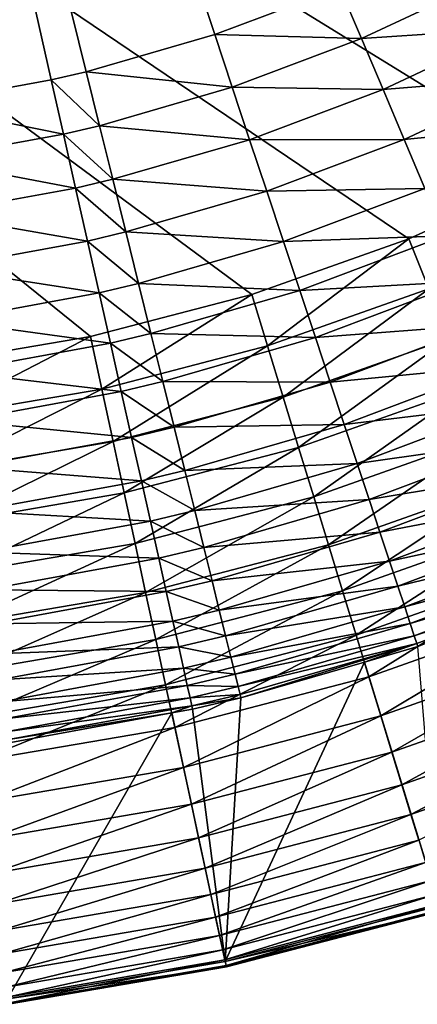
# Model space of a CAD drawing. Extents: x -149 to 250, y -232 to 39.
# Drawn here: x -110 to -109, y -100 to -99 of the extents above; entities that cross this region are included whole.
import ezdxf

# ---------------------------------------------------------------- set-up
doc = ezdxf.new("R2010")
doc.units = 0
doc.header["$MEASUREMENT"] = 0
doc.layers.add('L9', color=7, linetype='Continuous')

msp = doc.modelspace()

# ---------------------------------------------------------------- linework, layer by layer
at = {"layer": 'L9', "color": 7}
for points in [[(-112.435, -97.1, 91.6944), (-109.0921, -99.3594, 91.6944), (-109.287, -99.4283, 91.6944)], [(-108.5521, -99.0577, 91.6944), (-108.7233, -99.1735, 91.6944), (-112.435, -97.1, 91.6944)], [(-112.435, -97.1, 91.6944), (-108.7233, -99.1735, 91.6944), (-108.9037, -99.2743, 91.6944)], [(-112.435, -97.1, 91.6944), (-108.9037, -99.2743, 91.6944), (-109.0921, -99.3594, 91.6944)], [(-109.287, -99.4283, 91.6944), (-109.487, -99.4804, 91.6944), (-112.435, -97.1, 91.6944)], [(-112.435, -97.1, 91.6944), (-109.487, -99.4804, 91.6944), (-109.6907, -99.5153, 91.6944)], [(-110, -97.1, 111.6929), (-109.7025, -99.1929, 111.6929), (-109.5357, -99.1623, 111.6929)], [(-110, -97.1, 111.6929), (-109.5357, -99.1623, 111.6929), (-109.4922, -99.1521, 111.6928)], [(-109.4922, -99.1521, 111.6928), (-109.3329, -99.106, 111.6928), (-110, -97.1, 111.6929)], [(-110, -97.1, 111.6929), (-109.3329, -99.106, 111.6928), (-109.1776, -99.0475, 111.6927)], [(-109.3329, -99.106, 111.6928), (-109.1508, -99.111, 111.6897), (-109.1776, -99.0475, 111.6927)], [(-109.1776, -99.0475, 111.6927), (-109.1508, -99.111, 111.6897), (-108.9944, -99.0377, 111.6896)], [(-109.1508, -99.111, 111.6897), (-108.9629, -99.0984, 111.6807), (-108.9944, -99.0377, 111.6896)], [(-109.4922, -99.1521, 111.6928), (-109.3112, -99.1714, 111.6898), (-109.3329, -99.106, 111.6928)], [(-109.3329, -99.106, 111.6928), (-109.3112, -99.1714, 111.6898), (-109.1508, -99.111, 111.6897)], [(-109.1508, -99.111, 111.6897), (-109.1242, -99.1741, 111.6808), (-108.9629, -99.0984, 111.6807)], [(-109.1242, -99.1741, 111.6808), (-108.9319, -99.1582, 111.6659), (-108.9629, -99.0984, 111.6807)], [(-109.3112, -99.1714, 111.6898), (-109.1242, -99.1741, 111.6808), (-109.1508, -99.111, 111.6897)], [(-109.5357, -99.1623, 111.6929), (-109.4757, -99.219, 111.6899), (-109.4922, -99.1521, 111.6928)], [(-109.4922, -99.1521, 111.6928), (-109.4757, -99.219, 111.6899), (-109.3112, -99.1714, 111.6898)], [(-109.1242, -99.1741, 111.6808), (-109.098, -99.2362, 111.666), (-108.9319, -99.1582, 111.6659)], [(-109.098, -99.2362, 111.666), (-108.9016, -99.2167, 111.6454), (-108.9319, -99.1582, 111.6659)], [(-109.7025, -99.1929, 111.6929), (-109.5206, -99.2296, 111.6899), (-109.5357, -99.1623, 111.6929)], [(-109.5357, -99.1623, 111.6929), (-109.5206, -99.2296, 111.6899), (-109.4757, -99.219, 111.6899)], [(-109.4757, -99.219, 111.6899), (-109.2896, -99.2364, 111.6809), (-109.3112, -99.1714, 111.6898)], [(-109.3112, -99.1714, 111.6898), (-109.2896, -99.2364, 111.6809), (-109.1242, -99.1741, 111.6808)], [(-109.2896, -99.2364, 111.6809), (-109.098, -99.2362, 111.666), (-109.1242, -99.1741, 111.6808)], [(-109.7025, -99.1929, 111.6929), (-109.6928, -99.2611, 111.6899), (-109.5206, -99.2296, 111.6899)], [(-109.5206, -99.2296, 111.6899), (-109.4593, -99.2854, 111.6809), (-109.4757, -99.219, 111.6899)], [(-109.4757, -99.219, 111.6899), (-109.4593, -99.2854, 111.6809), (-109.2896, -99.2364, 111.6809)], [(-109.098, -99.2362, 111.666), (-109.0724, -99.2969, 111.6455), (-108.9016, -99.2167, 111.6454)], [(-109.6928, -99.2611, 111.6899), (-109.5055, -99.2963, 111.681), (-109.5206, -99.2296, 111.6899)], [(-109.5206, -99.2296, 111.6899), (-109.5055, -99.2963, 111.681), (-109.4593, -99.2854, 111.6809)], [(-109.4593, -99.2854, 111.6809), (-109.2684, -99.3003, 111.6661), (-109.2896, -99.2364, 111.6809)], [(-109.2896, -99.2364, 111.6809), (-109.2684, -99.3003, 111.6661), (-109.098, -99.2362, 111.666)], [(-109.2684, -99.3003, 111.6661), (-109.0724, -99.2969, 111.6455), (-109.098, -99.2362, 111.666)], [(-109.6928, -99.2611, 111.6899), (-109.6832, -99.3289, 111.681), (-109.5055, -99.2963, 111.681)], [(-109.0672, -99.4214, 91.6972), (-109.0921, -99.3594, 91.6944), (-108.9037, -99.2743, 91.6944)], [(-109.5055, -99.2963, 111.681), (-109.4431, -99.3508, 111.6662), (-109.4593, -99.2854, 111.6809)], [(-109.4593, -99.2854, 111.6809), (-109.4431, -99.3508, 111.6662), (-109.2684, -99.3003, 111.6661)], [(-109.6832, -99.3289, 111.681), (-109.4907, -99.3621, 111.6662), (-109.5055, -99.2963, 111.681)], [(-109.5055, -99.2963, 111.681), (-109.4907, -99.3621, 111.6662), (-109.4431, -99.3508, 111.6662)], [(-109.4431, -99.3508, 111.6662), (-109.2476, -99.3628, 111.6456), (-109.2684, -99.3003, 111.6661)], [(-109.2684, -99.3003, 111.6661), (-109.2476, -99.3628, 111.6456), (-109.0724, -99.2969, 111.6455)], [(-109.2476, -99.3628, 111.6456), (-109.0475, -99.3557, 111.6193), (-109.0724, -99.2969, 111.6455)], [(-109.6832, -99.3289, 111.681), (-109.6737, -99.3956, 111.6662), (-109.4907, -99.3621, 111.6662)], [(-109.4907, -99.3621, 111.6662), (-109.4273, -99.4148, 111.6456), (-109.4431, -99.3508, 111.6662)], [(-109.4431, -99.3508, 111.6662), (-109.4273, -99.4148, 111.6456), (-109.2476, -99.3628, 111.6456)], [(-109.6737, -99.3956, 111.6662), (-109.4763, -99.4264, 111.6456), (-109.4907, -99.3621, 111.6662)], [(-109.4907, -99.3621, 111.6662), (-109.4763, -99.4264, 111.6456), (-109.4273, -99.4148, 111.6456)], [(-109.4273, -99.4148, 111.6456), (-109.2275, -99.4235, 111.6194), (-109.2476, -99.3628, 111.6456)], [(-109.2674, -99.4921, 91.6972), (-109.287, -99.4283, 91.6944), (-109.0921, -99.3594, 91.6944)], [(-109.2674, -99.4921, 91.6972), (-109.0921, -99.3594, 91.6944), (-109.0672, -99.4214, 91.6972)], [(-109.2476, -99.3628, 111.6456), (-109.2275, -99.4235, 111.6194), (-109.0475, -99.3557, 111.6193)], [(-109.2275, -99.4235, 111.6194), (-109.0237, -99.4123, 111.5878), (-109.0475, -99.3557, 111.6193)], [(-109.6737, -99.3956, 111.6662), (-109.6645, -99.4609, 111.6457), (-109.4763, -99.4264, 111.6456)], [(-109.4763, -99.4264, 111.6456), (-109.412, -99.4768, 111.6195), (-109.4273, -99.4148, 111.6456)], [(-109.4273, -99.4148, 111.6456), (-109.412, -99.4768, 111.6195), (-109.2275, -99.4235, 111.6194)], [(-109.2275, -99.4235, 111.6194), (-109.2081, -99.4817, 111.5879), (-109.0237, -99.4123, 111.5878)], [(-109.2081, -99.4817, 111.5879), (-109.001, -99.4661, 111.5511), (-109.0237, -99.4123, 111.5878)], [(-109.6645, -99.4609, 111.6457), (-109.4623, -99.4887, 111.6195), (-109.4763, -99.4264, 111.6456)], [(-109.4763, -99.4264, 111.6456), (-109.4623, -99.4887, 111.6195), (-109.412, -99.4768, 111.6195)], [(-109.412, -99.4768, 111.6195), (-109.2081, -99.4817, 111.5879), (-109.2275, -99.4235, 111.6194)], [(-109.248, -99.5556, 91.7056), (-109.2674, -99.4921, 91.6972), (-109.0672, -99.4214, 91.6972)], [(-109.248, -99.5556, 91.7056), (-109.0672, -99.4214, 91.6972), (-109.0425, -99.483, 91.7056)], [(-109.4729, -99.5457, 91.6972), (-109.487, -99.4804, 91.6944), (-109.287, -99.4283, 91.6944)], [(-109.4729, -99.5457, 91.6972), (-109.287, -99.4283, 91.6944), (-109.2674, -99.4921, 91.6972)], [(-109.6645, -99.4609, 111.6457), (-109.6555, -99.5241, 111.6196), (-109.4623, -99.4887, 111.6195)], [(-109.2081, -99.4817, 111.5879), (-109.1897, -99.5372, 111.5512), (-109.001, -99.4661, 111.5511)], [(-109.1897, -99.5372, 111.5512), (-108.9796, -99.5168, 111.5094), (-109.001, -99.4661, 111.5511)], [(-109.6822, -99.5815, 91.6972), (-109.6907, -99.5153, 91.6944), (-109.487, -99.4804, 91.6944)], [(-109.6822, -99.5815, 91.6972), (-109.487, -99.4804, 91.6944), (-109.4729, -99.5457, 91.6972)], [(-109.6555, -99.5241, 111.6196), (-109.4488, -99.5486, 111.588), (-109.4623, -99.4887, 111.6195)], [(-109.4623, -99.4887, 111.6195), (-109.3972, -99.5364, 111.5879), (-109.412, -99.4768, 111.6195)], [(-109.4623, -99.4887, 111.6195), (-109.4488, -99.5486, 111.588), (-109.3972, -99.5364, 111.5879)], [(-109.412, -99.4768, 111.6195), (-109.3972, -99.5364, 111.5879), (-109.2081, -99.4817, 111.5879)], [(-109.3972, -99.5364, 111.5879), (-109.1897, -99.5372, 111.5512), (-109.2081, -99.4817, 111.5879)], [(-109.2288, -99.6181, 91.7194), (-109.248, -99.5556, 91.7056), (-109.0425, -99.483, 91.7056)], [(-109.2288, -99.6181, 91.7194), (-109.0425, -99.483, 91.7056), (-109.0181, -99.5436, 91.7194)], [(-109.4589, -99.6105, 91.7056), (-109.4729, -99.5457, 91.6972), (-109.2674, -99.4921, 91.6972)], [(-109.4589, -99.6105, 91.7056), (-109.2674, -99.4921, 91.6972), (-109.248, -99.5556, 91.7056)], [(-109.6555, -99.5241, 111.6196), (-109.6468, -99.5849, 111.588), (-109.4488, -99.5486, 111.588)], [(-109.1897, -99.5372, 111.5512), (-109.1724, -99.5894, 111.5095), (-108.9796, -99.5168, 111.5094)], [(-109.1724, -99.5894, 111.5095), (-108.9597, -99.564, 111.4632), (-108.9796, -99.5168, 111.5094)], [(-109.4488, -99.5486, 111.588), (-109.3832, -99.5931, 111.5512), (-109.3972, -99.5364, 111.5879)], [(-109.3972, -99.5364, 111.5879), (-109.3832, -99.5931, 111.5512), (-109.1897, -99.5372, 111.5512)], [(-109.3832, -99.5931, 111.5512), (-109.1724, -99.5894, 111.5095), (-109.1897, -99.5372, 111.5512)], [(-109.6738, -99.6473, 91.7056), (-109.6822, -99.5815, 91.6972), (-109.4729, -99.5457, 91.6972)], [(-109.6738, -99.6473, 91.7056), (-109.4729, -99.5457, 91.6972), (-109.4589, -99.6105, 91.7056)], [(-109.6468, -99.5849, 111.588), (-109.436, -99.6056, 111.5513), (-109.4488, -99.5486, 111.588)], [(-109.4488, -99.5486, 111.588), (-109.436, -99.6056, 111.5513), (-109.3832, -99.5931, 111.5512)], [(-109.2101, -99.6793, 91.7387), (-109.2288, -99.6181, 91.7194), (-109.0181, -99.5436, 91.7194)], [(-109.2101, -99.6793, 91.7387), (-109.0181, -99.5436, 91.7194), (-108.9942, -99.603, 91.7387)], [(-109.4452, -99.6744, 91.7194), (-109.4589, -99.6105, 91.7056), (-109.248, -99.5556, 91.7056)], [(-109.4452, -99.6744, 91.7194), (-109.248, -99.5556, 91.7056), (-109.2288, -99.6181, 91.7194)], [(-109.1724, -99.5894, 111.5095), (-109.1562, -99.6381, 111.4633), (-108.9597, -99.564, 111.4632)], [(-109.1562, -99.6381, 111.4633), (-108.9414, -99.6074, 111.4128), (-108.9597, -99.564, 111.4632)], [(-109.6468, -99.5849, 111.588), (-109.6386, -99.6427, 111.5513), (-109.436, -99.6056, 111.5513)], [(-109.436, -99.6056, 111.5513), (-109.37, -99.6466, 111.5096), (-109.3832, -99.5931, 111.5512)], [(-109.3832, -99.5931, 111.5512), (-109.37, -99.6466, 111.5096), (-109.1724, -99.5894, 111.5095)], [(-109.37, -99.6466, 111.5096), (-109.1562, -99.6381, 111.4633), (-109.1724, -99.5894, 111.5095)], [(-109.6655, -99.7122, 91.7194), (-109.6738, -99.6473, 91.7056), (-109.4589, -99.6105, 91.7056)], [(-109.6655, -99.7122, 91.7194), (-109.4589, -99.6105, 91.7056), (-109.4452, -99.6744, 91.7194)], [(-109.6386, -99.6427, 111.5513), (-109.4239, -99.6593, 111.5096), (-109.436, -99.6056, 111.5513)], [(-109.436, -99.6056, 111.5513), (-109.4239, -99.6593, 111.5096), (-109.37, -99.6466, 111.5096)], [(-109.1919, -99.7388, 91.7633), (-109.2101, -99.6793, 91.7387), (-108.9942, -99.603, 91.7387)], [(-109.1919, -99.7388, 91.7633), (-108.9942, -99.603, 91.7387), (-108.971, -99.6607, 91.7633)], [(-109.1562, -99.6381, 111.4633), (-109.1414, -99.6827, 111.4129), (-108.9414, -99.6074, 111.4128)], [(-109.1414, -99.6827, 111.4129), (-108.9249, -99.6467, 111.3585), (-108.9414, -99.6074, 111.4128)], [(-109.4317, -99.737, 91.7387), (-109.4452, -99.6744, 91.7194), (-109.2288, -99.6181, 91.7194)], [(-109.4317, -99.737, 91.7387), (-109.2288, -99.6181, 91.7194), (-109.2101, -99.6793, 91.7387)], [(-109.6386, -99.6427, 111.5513), (-109.6309, -99.6972, 111.5097), (-109.4239, -99.6593, 111.5096)], [(-109.4239, -99.6593, 111.5096), (-109.3577, -99.6963, 111.4634), (-109.37, -99.6466, 111.5096)], [(-109.37, -99.6466, 111.5096), (-109.3577, -99.6963, 111.4634), (-109.1562, -99.6381, 111.4633)], [(-109.3577, -99.6963, 111.4634), (-109.1414, -99.6827, 111.4129), (-109.1562, -99.6381, 111.4633)], [(-109.1414, -99.6827, 111.4129), (-109.128, -99.7232, 111.3586), (-108.9249, -99.6467, 111.3585)], [(-109.128, -99.7232, 111.3586), (-108.9102, -99.6814, 111.3007), (-108.9249, -99.6467, 111.3585)], [(-109.6309, -99.6972, 111.5097), (-109.4127, -99.7093, 111.4634), (-109.4239, -99.6593, 111.5096)], [(-109.4239, -99.6593, 111.5096), (-109.4127, -99.7093, 111.4634), (-109.3577, -99.6963, 111.4634)], [(-109.1743, -99.796, 91.7929), (-109.1919, -99.7388, 91.7633), (-108.971, -99.6607, 91.7633)], [(-109.1743, -99.796, 91.7929), (-108.971, -99.6607, 91.7633), (-108.9487, -99.7163, 91.7929)], [(-109.6574, -99.7757, 91.7387), (-109.6655, -99.7122, 91.7194), (-109.4452, -99.6744, 91.7194)], [(-109.6574, -99.7757, 91.7387), (-109.4452, -99.6744, 91.7194), (-109.4317, -99.737, 91.7387)], [(-109.4186, -99.7978, 91.7633), (-109.4317, -99.737, 91.7387), (-109.2101, -99.6793, 91.7387)], [(-109.4186, -99.7978, 91.7633), (-109.2101, -99.6793, 91.7387), (-109.1919, -99.7388, 91.7633)], [(-109.3577, -99.6963, 111.4634), (-109.3464, -99.7421, 111.413), (-109.1414, -99.6827, 111.4129)], [(-109.3464, -99.7421, 111.413), (-109.128, -99.7232, 111.3586), (-109.1414, -99.6827, 111.4129)], [(-109.128, -99.7232, 111.3586), (-109.1161, -99.7589, 111.3008), (-108.9102, -99.6814, 111.3007)], [(-109.1161, -99.7589, 111.3008), (-108.8976, -99.7115, 111.2399), (-108.9102, -99.6814, 111.3007)], [(-109.4127, -99.7093, 111.4634), (-109.3464, -99.7421, 111.413), (-109.3577, -99.6963, 111.4634)], [(-109.6309, -99.6972, 111.5097), (-109.6237, -99.748, 111.4635), (-109.4127, -99.7093, 111.4634)], [(-109.6237, -99.748, 111.4635), (-109.4023, -99.7553, 111.413), (-109.4127, -99.7093, 111.4634)], [(-109.4127, -99.7093, 111.4634), (-109.4023, -99.7553, 111.413), (-109.3464, -99.7421, 111.413)], [(-109.1576, -99.8508, 91.8275), (-109.1743, -99.796, 91.7929), (-108.9487, -99.7163, 91.7929)], [(-109.1576, -99.8508, 91.8275), (-108.9487, -99.7163, 91.7929), (-108.9273, -99.7694, 91.8275)], [(-109.1161, -99.7589, 111.3008), (-109.1059, -99.7899, 111.24), (-108.8976, -99.7115, 111.2399)], [(-109.1059, -99.7899, 111.24), (-108.887, -99.7366, 111.1765), (-108.8976, -99.7115, 111.2399)], [(-109.3464, -99.7421, 111.413), (-109.3362, -99.7834, 111.3586), (-109.128, -99.7232, 111.3586)], [(-109.3362, -99.7834, 111.3586), (-109.1161, -99.7589, 111.3008), (-109.128, -99.7232, 111.3586)], [(-109.6495, -99.8374, 91.7633), (-109.6574, -99.7757, 91.7387), (-109.4317, -99.737, 91.7387)], [(-109.6495, -99.8374, 91.7633), (-109.4317, -99.737, 91.7387), (-109.4186, -99.7978, 91.7633)], [(-109.406, -99.8564, 91.7929), (-109.4186, -99.7978, 91.7633), (-109.1919, -99.7388, 91.7633)], [(-109.406, -99.8564, 91.7929), (-109.1919, -99.7388, 91.7633), (-109.1743, -99.796, 91.7929)], [(-109.4023, -99.7553, 111.413), (-109.3362, -99.7834, 111.3586), (-109.3464, -99.7421, 111.413)], [(-109.1059, -99.7899, 111.24), (-109.0973, -99.8157, 111.1765), (-108.887, -99.7366, 111.1765)], [(-109.0973, -99.8157, 111.1765), (-108.8786, -99.7566, 111.1109), (-108.887, -99.7366, 111.1765)], [(-109.6237, -99.748, 111.4635), (-109.6171, -99.7946, 111.413), (-109.4023, -99.7553, 111.413)], [(-109.6171, -99.7946, 111.413), (-109.393, -99.7968, 111.3587), (-109.4023, -99.7553, 111.413)], [(-109.4023, -99.7553, 111.413), (-109.393, -99.7968, 111.3587), (-109.3362, -99.7834, 111.3586)], [(-109.0973, -99.8157, 111.1765), (-109.0905, -99.8363, 111.111), (-108.8786, -99.7566, 111.1109)], [(-109.0905, -99.8363, 111.111), (-108.8725, -99.7712, 111.0438), (-108.8786, -99.7566, 111.1109)], [(-109.3362, -99.7834, 111.3586), (-109.3272, -99.82, 111.3008), (-109.1161, -99.7589, 111.3008)], [(-109.3272, -99.82, 111.3008), (-109.1059, -99.7899, 111.24), (-109.1161, -99.7589, 111.3008)], [(-109.1417, -99.9025, 91.8667), (-109.1576, -99.8508, 91.8275), (-108.9273, -99.7694, 91.8275)], [(-109.1417, -99.9025, 91.8667), (-108.9273, -99.7694, 91.8275), (-108.9072, -99.8196, 91.8667)], [(-109.0905, -99.8363, 111.111), (-109.0855, -99.8515, 111.0439), (-108.8725, -99.7712, 111.0438)], [(-109.0855, -99.8515, 111.0439), (-108.8686, -99.7806, 110.9755), (-108.8725, -99.7712, 111.0438)], [(-109.0855, -99.8515, 111.0439), (-109.0823, -99.8611, 110.9756), (-108.8686, -99.7806, 110.9755)], [(-109.0823, -99.8611, 110.9756), (-109.081, -99.865, 110.9067), (-108.8686, -99.7806, 110.9755)], [(-109.393, -99.7968, 111.3587), (-109.3272, -99.82, 111.3008), (-109.3362, -99.7834, 111.3586)], [(-109.3272, -99.82, 111.3008), (-109.3194, -99.8517, 111.24), (-109.1059, -99.7899, 111.24)], [(-109.3194, -99.8517, 111.24), (-109.0973, -99.8157, 111.1765), (-109.1059, -99.7899, 111.24)], [(-109.6419, -99.8968, 91.7929), (-109.6495, -99.8374, 91.7633), (-109.4186, -99.7978, 91.7633)], [(-109.6419, -99.8968, 91.7929), (-109.4186, -99.7978, 91.7633), (-109.406, -99.8564, 91.7929)], [(-109.6171, -99.7946, 111.413), (-109.6111, -99.8368, 111.3587), (-109.393, -99.7968, 111.3587)], [(-109.6111, -99.8368, 111.3587), (-109.3848, -99.8336, 111.3009), (-109.393, -99.7968, 111.3587)], [(-109.3939, -99.9123, 91.8275), (-109.406, -99.8564, 91.7929), (-109.1743, -99.796, 91.7929)], [(-109.3939, -99.9123, 91.8275), (-109.1743, -99.796, 91.7929), (-109.1576, -99.8508, 91.8275)], [(-109.393, -99.7968, 111.3587), (-109.3848, -99.8336, 111.3009), (-109.3272, -99.82, 111.3008)], [(-109.3194, -99.8517, 111.24), (-109.3129, -99.8781, 111.1766), (-109.0973, -99.8157, 111.1765)], [(-109.3129, -99.8781, 111.1766), (-109.0905, -99.8363, 111.111), (-109.0973, -99.8157, 111.1765)], [(-109.3848, -99.8336, 111.3009), (-109.3194, -99.8517, 111.24), (-109.3272, -99.82, 111.3008)], [(-109.1269, -99.951, 91.9103), (-109.1417, -99.9025, 91.8667), (-108.9072, -99.8196, 91.8667)], [(-109.1269, -99.951, 91.9103), (-108.9072, -99.8196, 91.8667), (-108.8883, -99.8667, 91.9103)], [(-109.6111, -99.8368, 111.3587), (-109.6058, -99.8741, 111.3009), (-109.3848, -99.8336, 111.3009)], [(-109.6058, -99.8741, 111.3009), (-109.3776, -99.8654, 111.24), (-109.3848, -99.8336, 111.3009)], [(-109.3848, -99.8336, 111.3009), (-109.3776, -99.8654, 111.24), (-109.3194, -99.8517, 111.24)], [(-109.3129, -99.8781, 111.1766), (-109.3077, -99.8992, 111.1111), (-109.0905, -99.8363, 111.111)], [(-109.3077, -99.8992, 111.1111), (-109.0855, -99.8515, 111.0439), (-109.0905, -99.8363, 111.111)], [(-109.3825, -99.9652, 91.8667), (-109.3939, -99.9123, 91.8275), (-109.1576, -99.8508, 91.8275)], [(-109.3825, -99.9652, 91.8667), (-109.1576, -99.8508, 91.8275), (-109.1417, -99.9025, 91.8667)], [(-109.3776, -99.8654, 111.24), (-109.3129, -99.8781, 111.1766), (-109.3194, -99.8517, 111.24)], [(-109.3077, -99.8992, 111.1111), (-109.3039, -99.9147, 111.044), (-109.0855, -99.8515, 111.0439)], [(-109.3039, -99.9147, 111.044), (-109.0823, -99.8611, 110.9756), (-109.0855, -99.8515, 111.0439)], [(-109.6346, -99.9536, 91.8275), (-109.6419, -99.8968, 91.7929), (-109.406, -99.8564, 91.7929)], [(-109.6346, -99.9536, 91.8275), (-109.406, -99.8564, 91.7929), (-109.3939, -99.9123, 91.8275)], [(-109.6058, -99.8741, 111.3009), (-109.6012, -99.9064, 111.2401), (-109.3776, -99.8654, 111.24)], [(-109.6012, -99.9064, 111.2401), (-109.3717, -99.892, 111.1766), (-109.3776, -99.8654, 111.24)], [(-109.3776, -99.8654, 111.24), (-109.3717, -99.892, 111.1766), (-109.3129, -99.8781, 111.1766)], [(-109.3039, -99.9147, 111.044), (-109.3015, -99.9245, 110.9757), (-109.0823, -99.8611, 110.9756)], [(-109.3015, -99.9245, 110.9757), (-109.3005, -99.9285, 110.9068), (-109.0823, -99.8611, 110.9756)], [(-109.3005, -99.9285, 110.9068), (-109.1473, -99.8842, 110.9068), (-109.0823, -99.8611, 110.9756)], [(-109.0823, -99.8611, 110.9756), (-109.1473, -99.8842, 110.9068), (-109.081, -99.865, 110.9067)], [(-109.0547, -100.1867, 92.8944), (-109.081, -99.865, 110.9067), (-109.1473, -99.8842, 110.9068)], [(-109.1132, -99.9958, 91.958), (-109.1269, -99.951, 91.9103), (-108.8883, -99.8667, 91.9103)], [(-109.1132, -99.9958, 91.958), (-108.8883, -99.8667, 91.9103), (-108.8708, -99.9102, 91.958)], [(-109.3717, -99.892, 111.1766), (-109.3077, -99.8992, 111.1111), (-109.3129, -99.8781, 111.1766)], [(-109.0547, -100.1867, 92.8944), (-109.1473, -99.8842, 110.9068), (-109.3199, -100.2557, 92.8944)], [(-109.3199, -100.2557, 92.8944), (-109.1473, -99.8842, 110.9068), (-109.3005, -99.9285, 110.9068)], [(-109.6012, -99.9064, 111.2401), (-109.5974, -99.9334, 111.1767), (-109.3717, -99.892, 111.1766)], [(-109.5974, -99.9334, 111.1767), (-109.3669, -99.9132, 111.1111), (-109.3717, -99.892, 111.1766)], [(-109.3718, -100.0148, 91.9103), (-109.3825, -99.9652, 91.8667), (-109.1417, -99.9025, 91.8667)], [(-109.3718, -100.0148, 91.9103), (-109.1417, -99.9025, 91.8667), (-109.1269, -99.951, 91.9103)], [(-109.3717, -99.892, 111.1766), (-109.3669, -99.9132, 111.1111), (-109.3077, -99.8992, 111.1111)], [(-109.3669, -99.9132, 111.1111), (-109.3039, -99.9147, 111.044), (-109.3077, -99.8992, 111.1111)], [(-109.6277, -100.0073, 91.8667), (-109.6346, -99.9536, 91.8275), (-109.3939, -99.9123, 91.8275)], [(-109.6277, -100.0073, 91.8667), (-109.3939, -99.9123, 91.8275), (-109.3825, -99.9652, 91.8667)], [(-109.5974, -99.9334, 111.1767), (-109.5944, -99.9548, 111.1112), (-109.3669, -99.9132, 111.1111)], [(-109.5944, -99.9548, 111.1112), (-109.3634, -99.9287, 111.044), (-109.3669, -99.9132, 111.1111)], [(-109.3669, -99.9132, 111.1111), (-109.3634, -99.9287, 111.044), (-109.3039, -99.9147, 111.044)], [(-109.3634, -99.9287, 111.044), (-109.3015, -99.9245, 110.9757), (-109.3039, -99.9147, 111.044)], [(-109.1007, -100.0366, 92.0094), (-109.1132, -99.9958, 91.958), (-108.8708, -99.9102, 91.958)], [(-109.1007, -100.0366, 92.0094), (-108.8708, -99.9102, 91.958), (-108.8549, -99.9498, 92.0094)], [(-109.3634, -99.9287, 111.044), (-109.3612, -99.9386, 110.9757), (-109.3015, -99.9245, 110.9757)], [(-109.3612, -99.9386, 110.9757), (-109.3005, -99.9285, 110.9068), (-109.3015, -99.9245, 110.9757)], [(-109.3612, -99.9386, 110.9757), (-109.3603, -99.9427, 110.9068), (-109.3005, -99.9285, 110.9068)], [(-109.3199, -100.2557, 92.8944), (-109.3005, -99.9285, 110.9068), (-109.3603, -99.9427, 110.9068)], [(-109.5944, -99.9548, 111.1112), (-109.5922, -99.9706, 111.044), (-109.3634, -99.9287, 111.044)], [(-109.5922, -99.9706, 111.044), (-109.3612, -99.9386, 110.9757), (-109.3634, -99.9287, 111.044)], [(-109.5922, -99.9706, 111.044), (-109.5907, -99.9806, 110.9757), (-109.3612, -99.9386, 110.9757)], [(-109.5907, -99.9806, 110.9757), (-109.3863, -99.9474, 110.9068), (-109.3612, -99.9386, 110.9757)], [(-109.3863, -99.9474, 110.9068), (-109.3603, -99.9427, 110.9068), (-109.3612, -99.9386, 110.9757)], [(-109.5907, -99.9806, 110.9757), (-109.5902, -99.9848, 110.9069), (-109.3863, -99.9474, 110.9068)], [(-109.3863, -99.9474, 110.9068), (-109.5902, -99.9848, 110.9069), (-109.59, -100.302, 92.8944)], [(-109.3199, -100.2557, 92.8944), (-109.3863, -99.9474, 110.9068), (-109.59, -100.302, 92.8944)], [(-109.3603, -99.9427, 110.9068), (-109.3863, -99.9474, 110.9068), (-109.3199, -100.2557, 92.8944)], [(-109.3619, -100.0606, 91.958), (-109.3718, -100.0148, 91.9103), (-109.1269, -99.951, 91.9103)], [(-109.3619, -100.0606, 91.958), (-109.1269, -99.951, 91.9103), (-109.1132, -99.9958, 91.958)], [(-109.0895, -100.0732, 92.0643), (-109.1007, -100.0366, 92.0094), (-108.8549, -99.9498, 92.0094)], [(-109.0895, -100.0732, 92.0643), (-108.8549, -99.9498, 92.0094), (-108.8406, -99.9853, 92.0643)], [(-109.6213, -100.0575, 91.9103), (-109.6277, -100.0073, 91.8667), (-109.3825, -99.9652, 91.8667)], [(-109.6213, -100.0575, 91.9103), (-109.3825, -99.9652, 91.8667), (-109.3718, -100.0148, 91.9103)], [(-109.0796, -100.1053, 92.1221), (-109.0895, -100.0732, 92.0643), (-108.8406, -99.9853, 92.0643)], [(-109.3529, -100.1023, 92.0094), (-109.3619, -100.0606, 91.958), (-109.1132, -99.9958, 91.958)], [(-109.3529, -100.1023, 92.0094), (-109.1132, -99.9958, 91.958), (-109.1007, -100.0366, 92.0094)], [(-109.6153, -100.104, 91.958), (-109.6213, -100.0575, 91.9103), (-109.3718, -100.0148, 91.9103)], [(-109.6153, -100.104, 91.958), (-109.3718, -100.0148, 91.9103), (-109.3619, -100.0606, 91.958)], [(-109.3449, -100.1397, 92.0643), (-109.3529, -100.1023, 92.0094), (-109.1007, -100.0366, 92.0094)], [(-109.3449, -100.1397, 92.0643), (-109.1007, -100.0366, 92.0094), (-109.0895, -100.0732, 92.0643)], [(-109.6099, -100.1464, 92.0094), (-109.6153, -100.104, 91.958), (-109.3619, -100.0606, 91.958)], [(-109.6099, -100.1464, 92.0094), (-109.3619, -100.0606, 91.958), (-109.3529, -100.1023, 92.0094)], [(-109.3378, -100.1725, 92.1221), (-109.3449, -100.1397, 92.0643), (-109.0895, -100.0732, 92.0643)], [(-109.3378, -100.1725, 92.1221), (-109.0895, -100.0732, 92.0643), (-109.0796, -100.1053, 92.1221)], [(-109.605, -100.1843, 92.0643), (-109.6099, -100.1464, 92.0094), (-109.3529, -100.1023, 92.0094)], [(-109.605, -100.1843, 92.0643), (-109.3529, -100.1023, 92.0094), (-109.3449, -100.1397, 92.0643)], [(-109.3318, -100.2005, 92.1825), (-109.3378, -100.1725, 92.1221), (-109.0796, -100.1053, 92.1221)], [(-109.3318, -100.2005, 92.1825), (-109.0796, -100.1053, 92.1221), (-109.0713, -100.1327, 92.1825)], [(-109.3268, -100.2235, 92.2451), (-109.3318, -100.2005, 92.1825), (-109.0713, -100.1327, 92.1825)], [(-109.3268, -100.2235, 92.2451), (-109.0713, -100.1327, 92.1825), (-109.0644, -100.1551, 92.2451)], [(-109.6008, -100.2176, 92.1221), (-109.605, -100.1843, 92.0643), (-109.3449, -100.1397, 92.0643)], [(-109.6008, -100.2176, 92.1221), (-109.3449, -100.1397, 92.0643), (-109.3378, -100.1725, 92.1221)], [(-109.323, -100.2412, 92.3094), (-109.3268, -100.2235, 92.2451), (-109.0644, -100.1551, 92.2451)], [(-109.323, -100.2412, 92.3094), (-109.0644, -100.1551, 92.2451), (-109.0591, -100.1725, 92.3094)], [(-109.5971, -100.246, 92.1825), (-109.6008, -100.2176, 92.1221), (-109.3378, -100.1725, 92.1221)], [(-109.5971, -100.246, 92.1825), (-109.3378, -100.1725, 92.1221), (-109.3318, -100.2005, 92.1825)], [(-109.3203, -100.2537, 92.3751), (-109.323, -100.2412, 92.3094), (-109.0591, -100.1725, 92.3094)], [(-109.3203, -100.2537, 92.3751), (-109.0591, -100.1725, 92.3094), (-109.0553, -100.1847, 92.3751)], [(-109.3188, -100.2607, 92.4415), (-109.3203, -100.2537, 92.3751), (-109.0553, -100.1847, 92.3751)], [(-109.3188, -100.2607, 92.4415), (-109.0553, -100.1847, 92.3751), (-109.0532, -100.1915, 92.4415)], [(-109.3199, -100.2557, 92.8944), (-109.0527, -100.1931, 92.5084), (-109.0547, -100.1867, 92.8944)], [(-109.3199, -100.2557, 92.8944), (-109.3185, -100.2623, 92.5084), (-109.0527, -100.1931, 92.5084)], [(-109.3185, -100.2623, 92.5084), (-109.3188, -100.2607, 92.4415), (-109.0532, -100.1915, 92.4415)], [(-109.3185, -100.2623, 92.5084), (-109.0532, -100.1915, 92.4415), (-109.0527, -100.1931, 92.5084)], [(-109.5942, -100.2693, 92.2451), (-109.5971, -100.246, 92.1825), (-109.3318, -100.2005, 92.1825)], [(-109.5942, -100.2693, 92.2451), (-109.3318, -100.2005, 92.1825), (-109.3268, -100.2235, 92.2451)], [(-109.5918, -100.2873, 92.3094), (-109.5942, -100.2693, 92.2451), (-109.3268, -100.2235, 92.2451)], [(-109.5918, -100.2873, 92.3094), (-109.3268, -100.2235, 92.2451), (-109.323, -100.2412, 92.3094)], [(-109.5902, -100.2999, 92.3751), (-109.5918, -100.2873, 92.3094), (-109.323, -100.2412, 92.3094)], [(-109.5902, -100.2999, 92.3751), (-109.323, -100.2412, 92.3094), (-109.3203, -100.2537, 92.3751)], [(-109.5893, -100.3071, 92.4415), (-109.5902, -100.2999, 92.3751), (-109.3203, -100.2537, 92.3751)], [(-109.59, -100.302, 92.8944), (-109.3185, -100.2623, 92.5084), (-109.3199, -100.2557, 92.8944)], [(-109.5893, -100.3071, 92.4415), (-109.3203, -100.2537, 92.3751), (-109.3188, -100.2607, 92.4415)], [(-109.59, -100.302, 92.8944), (-109.5891, -100.3087, 92.5084), (-109.3185, -100.2623, 92.5084)], [(-109.5891, -100.3087, 92.5084), (-109.5893, -100.3071, 92.4415), (-109.3188, -100.2607, 92.4415)], [(-109.5891, -100.3087, 92.5084), (-109.3188, -100.2607, 92.4415), (-109.3185, -100.2623, 92.5084)]]:
    msp.add_3dface(points, dxfattribs=at)

doc.saveas('drawing.dxf')
